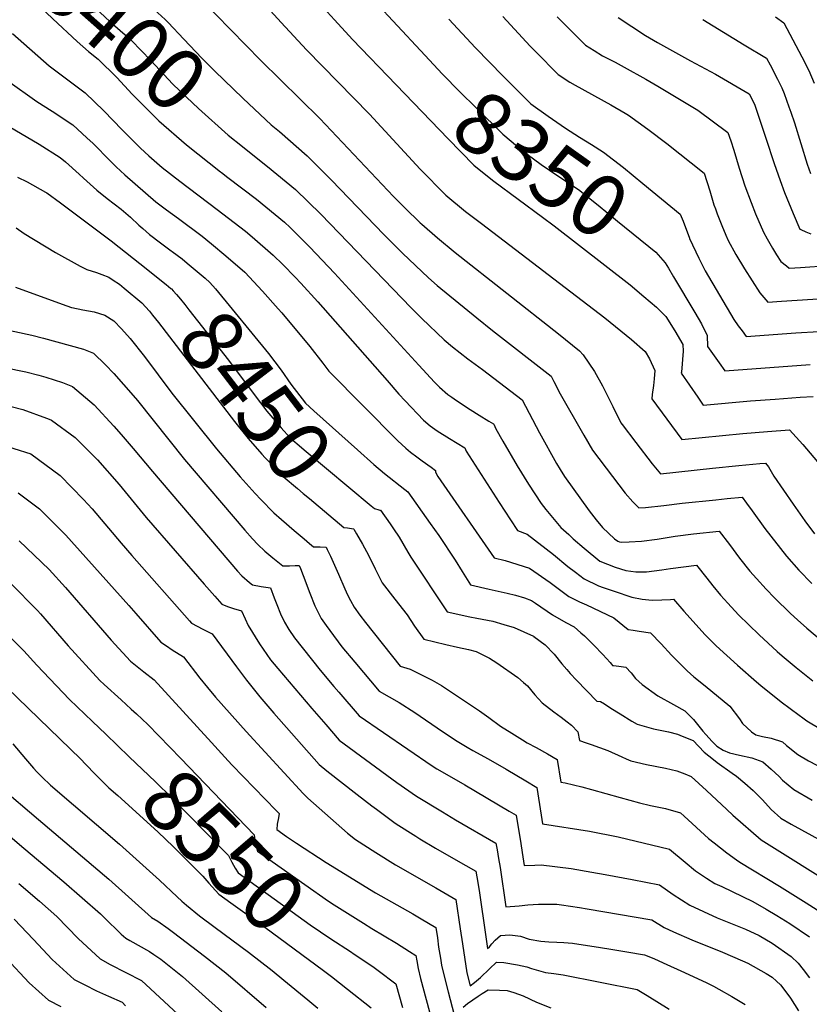
# Model space of a CAD drawing. Units: inches. Extents: x 2504015 to 2509389, y 1512821 to 1518304.
# Drawn here: x 2505202 to 2505570, y 1513789 to 1514247 of the extents above; entities that cross this region are included whole.
import ezdxf
from ezdxf.enums import TextEntityAlignment as Align

# ---------------------------------------------------------------- set-up
doc = ezdxf.new("R2010")
doc.units = ezdxf.units.IN
doc.header["$MEASUREMENT"] = 0
doc.layers.add('tile_2649_32_contour_10ft', color=243, linetype='Continuous')
doc.styles.add('Arial', font='arial.ttf')

msp = doc.modelspace()

# ---------------------------------------------------------------- linework, layer by layer
at = {"layer": 'tile_2649_32_contour_10ft'}
msp.add_line((2505324.86, 1513799.9, 8570), (2505336.06, 1513790.69, 8570), dxfattribs=at)
for points, elevation in [([(2505205.63, 1514308.2), (2505205.89, 1514307.79), (2505209.04, 1514305.9), (2505213.37, 1514300.95), (2505218.83, 1514295.15), (2505232.08, 1514281.8), (2505238.85, 1514275.29), (2505249, 1514265.88), (2505262.71, 1514253.81), (2505269.44, 1514247.56), (2505270.92, 1514246.14), (2505278.16, 1514238.47), (2505286.65, 1514229.47), (2505292.68, 1514223.41), (2505305.7, 1514210.88), (2505316.52, 1514200.73)], 8390), ([(2505191.42, 1514292.09), (2505203.63, 1514285.98), (2505213.48, 1514275.47), (2505219.02, 1514269.89), (2505223.49, 1514265.55), (2505243.78, 1514246.69), (2505252.14, 1514239.31), (2505253.76, 1514237.77), (2505262.79, 1514228.46), (2505273.15, 1514217.5), (2505279.45, 1514211.37), (2505285.09, 1514206.02), (2505298.9, 1514193.68), (2505305.58, 1514188.32)], 8400), ([(2505251.15, 1514292.92), (2505314.13, 1514228.47), (2505341.59, 1514201.37), (2505376, 1514165.02), (2505381.27, 1514159.76), (2505388.39, 1514152.8), (2505389.15, 1514152.12), (2505396.49, 1514145.77), (2505404.74, 1514138.99), (2505452.9, 1514101.11), (2505462.63, 1514093.11), (2505464.48, 1514091.28), (2505469.63, 1514083.57), (2505473.38, 1514076.83), (2505478.25, 1514067.29), (2505482.04, 1514059.61), (2505482.57, 1514058.76), (2505489.02, 1514050.37), (2505496.63, 1514040.55), (2505500.41, 1514035.9), (2505524.78, 1514038.44), (2505537.04, 1514039.66), (2505546.84, 1514040.58), (2505549.35, 1514040.78), (2505550.81, 1514039.04), (2505553.32, 1514034.71), (2505562.33, 1514021.66), (2505567.69, 1514013.96), (2505572.31, 1514007.9)], 8380), ([(2505181.5, 1514271.63), (2505188.13, 1514269.76), (2505195.5, 1514267.2), (2505198.22, 1514266.07), (2505217.12, 1514247.89), (2505228.54, 1514237.38), (2505233.75, 1514232.63), (2505238.29, 1514229.05), (2505246.9, 1514220.46), (2505254.09, 1514212.74), (2505255.65, 1514211.14), (2505266.56, 1514200.38), (2505279.38, 1514189.08), (2505295.26, 1514176.63)], 8410), ([(2505311.92, 1514259.04), (2505323.57, 1514246.18), (2505335.44, 1514233.38), (2505364.75, 1514203.44), (2505388.36, 1514177.89), (2505400.39, 1514165.68), (2505409.62, 1514158.14), (2505416.98, 1514152.44), (2505474.51, 1514108.48), (2505486.99, 1514098.5), (2505493.37, 1514092.81), (2505495.26, 1514089.36), (2505497.87, 1514083.97), (2505497.57, 1514080.11), (2505497.16, 1514076.96), (2505496.58, 1514072.88), (2505496.35, 1514070.72), (2505510.42, 1514051.87), (2505538.83, 1514054.66), (2505550.42, 1514055.6), (2505560.54, 1514056.36), (2505566.86, 1514049.45), (2505573.6, 1514041.44)], 8370), ([(2505367.07, 1514256.14), (2505388.63, 1514233.09)], 8350), ([(2505345.04, 1514251.1), (2505348.4, 1514247.33), (2505356.87, 1514238.28), (2505377.28, 1514217.12)], 8360), ([(2505426.97, 1514248.91), (2505439.63, 1514235.17), (2505442.34, 1514232.44), (2505452.77, 1514221.94), (2505458.24, 1514218.41), (2505460.63, 1514216.91), (2505477.28, 1514207.82), (2505484.01, 1514203.91), (2505485.55, 1514202.92), (2505494.57, 1514196.4), (2505503.4, 1514189.72), (2505520.79, 1514175.91), (2505523.48, 1514167.71), (2505525.39, 1514161.21), (2505526.04, 1514159.3), (2505526.91, 1514157.01), (2505529.01, 1514151.58), (2505530.89, 1514147.01), (2505531.98, 1514144.62), (2505535.6, 1514138.02), (2505539.68, 1514131.4), (2505546.84, 1514120.24), (2505550.47, 1514115.76), (2505556.86, 1514116.23), (2505605.56, 1514119.39)], 8330), ([(2505452.36, 1514248.84), (2505457.7, 1514243.38), (2505465.48, 1514235.6), (2505469.51, 1514233.07), (2505473.43, 1514230.65), (2505479.3, 1514227.6), (2505483.59, 1514225.41), (2505493.58, 1514219.74), (2505499.29, 1514216.47), (2505517.8, 1514205.29), (2505531.91, 1514194.92), (2505533.2, 1514191.08), (2505534.61, 1514186.73), (2505537.13, 1514178.24), (2505539.84, 1514170.08), (2505542.75, 1514162.25), (2505544.78, 1514157), (2505548.55, 1514148.41), (2505550.18, 1514145.38), (2505552.74, 1514140.99), (2505554.59, 1514137.89), (2505556.55, 1514134.72), (2505559.15, 1514132.74), (2505560.48, 1514131.74), (2505565.68, 1514132.04), (2505578.93, 1514132.86)], 8320), ([(2505480.69, 1514248.52), (2505493.43, 1514240.11), (2505499.1, 1514236.86), (2505514.4, 1514228.33), (2505526.16, 1514222.03), (2505541.8, 1514212.93), (2505544.24, 1514208.14), (2505549.61, 1514192.25), (2505553.45, 1514180.52), (2505556.25, 1514172.52), (2505558.33, 1514166.96), (2505562.25, 1514157.21), (2505565.43, 1514149.85), (2505565.88, 1514149.65), (2505568.29, 1514148.6), (2505570.49, 1514147.71)], 8310), ([(2505554.13, 1514248.83), (2505558, 1514246.01), (2505566.4, 1514230.21), (2505569.58, 1514223.82), (2505572.1, 1514217.85)], 8290), ([(2505401.84, 1514247.75), (2505414.18, 1514234.39), (2505427.07, 1514221.11), (2505430.16, 1514218.06)], 8340), ([(2505520.26, 1514247.56), (2505539.4, 1514235.76), (2505549.9, 1514229.47), (2505551.56, 1514226.36), (2505555.02, 1514219.74), (2505556.96, 1514215.71), (2505558.18, 1514213), (2505560.32, 1514206.84), (2505561.17, 1514204.38), (2505562.91, 1514199.33), (2505568.82, 1514180.19), (2505570.38, 1514175.72)], 8300), ([(2505198.31, 1514241.05), (2505215.37, 1514225.94), (2505222.81, 1514220.37), (2505232.19, 1514213.32), (2505240.88, 1514204.94), (2505249.39, 1514196.09), (2505258.05, 1514187.61), (2505261.85, 1514184.08), (2505268.11, 1514178.58), (2505276.36, 1514172.16), (2505293.68, 1514159.08), (2505306.96, 1514148.86), (2505310.13, 1514146.24), (2505319.9, 1514137.73), (2505324.37, 1514133.32), (2505330.08, 1514127.55), (2505332.75, 1514124.7), (2505340.68, 1514115.95), (2505372.99, 1514079.26), (2505378.53, 1514073.02), (2505381.34, 1514069.88), (2505390.03, 1514060.79), (2505393.01, 1514058.18), (2505396.31, 1514055.95), (2505402.07, 1514052.32), (2505409.18, 1514047.93), (2505409.93, 1514046.47), (2505425.29, 1514022.51), (2505427.92, 1514018.45), (2505430.57, 1514014.39), (2505433.84, 1514009.4), (2505438.33, 1514007.79), (2505450.51, 1513998.21), (2505457.28, 1513992.67), (2505460.77, 1513990), (2505464.91, 1513986.85), (2505471.61, 1513983.69), (2505473.67, 1513982.84), (2505478.84, 1513981.12), (2505487.14, 1513978.37), (2505491.92, 1513977.4), (2505496.57, 1513977.03), (2505501.11, 1513977.11), (2505505.09, 1513977.34), (2505506.48, 1513977.5), (2505511.4, 1513971.9), (2505521.27, 1513960.86), (2505526.4, 1513955.61), (2505536.33, 1513946.67), (2505545.19, 1513938.91), (2505547.32, 1513937.17), (2505556.74, 1513929.57), (2505565.13, 1513923.35), (2505566.82, 1513922.12), (2505568.73, 1513920.76), (2505575.19, 1513916.77)], 8420), ([(2505388.63, 1514233.09), (2505398.87, 1514222.15), (2505406.97, 1514213.93), (2505414.51, 1514206.44), (2505426.89, 1514194.14), (2505433.78, 1514188.39), (2505436.05, 1514186.51), (2505438.23, 1514184.87), (2505444.79, 1514180.06), (2505452.63, 1514174.67), (2505462.25, 1514168.28), (2505471.37, 1514160.99), (2505480.47, 1514153.64), (2505498.26, 1514139.2), (2505502.7, 1514134.14), (2505504.22, 1514131.64)], 8350), ([(2505196.19, 1514218.97), (2505209.66, 1514209.39), (2505216.81, 1514204.89), (2505226.41, 1514198.4), (2505232.97, 1514192.46), (2505235.87, 1514189.7), (2505243.8, 1514181.65), (2505246.65, 1514178.83), (2505250.75, 1514175.18), (2505265.1, 1514162.64), (2505270.16, 1514158.87), (2505275.76, 1514154.88), (2505286.73, 1514146.52), (2505291.11, 1514143.09), (2505297.83, 1514137.41), (2505306.68, 1514129.75), (2505314.85, 1514121.02), (2505322.26, 1514112.8), (2505323.89, 1514110.87), (2505336.9, 1514095.21), (2505343.03, 1514087.44), (2505345.88, 1514083.61), (2505378.02, 1514051.14), (2505379.83, 1514049.47), (2505381.68, 1514047.84), (2505383.92, 1514046.01), (2505386.78, 1514043.77), (2505389.32, 1514041.9), (2505393.48, 1514038.92), (2505395.52, 1514037.45), (2505395.5, 1514036.56), (2505396.71, 1514034.56), (2505422.9, 1513996.76), (2505428.06, 1513995.44), (2505439.34, 1513991.95), (2505449.09, 1513985.23), (2505457.66, 1513978.67), (2505462.69, 1513976.23), (2505465.92, 1513974.78), (2505478.73, 1513968.68), (2505485.41, 1513963.24), (2505487.68, 1513962.91), (2505490.46, 1513962.52), (2505495.77, 1513961.67), (2505500.73, 1513956.55), (2505505.61, 1513951.31), (2505510.68, 1513946.18), (2505512.87, 1513944.09), (2505516.07, 1513941.29), (2505521.3, 1513937.05), (2505532.86, 1513927.49), (2505537.25, 1513921.73), (2505538.7, 1513919.49), (2505542.9, 1513915.68), (2505544.94, 1513914.18), (2505547.98, 1513913.48), (2505552.04, 1513912.69), (2505557.34, 1513910.94), (2505559.19, 1513909.3), (2505564.56, 1513904.99), (2505569.51, 1513902.14), (2505573.3, 1513900.02)], 8430), ([(2505377.28, 1514217.12), (2505401.51, 1514192.01), (2505413.43, 1514179.69), (2505417.41, 1514176.44), (2505422.71, 1514172.19), (2505445.42, 1514155.37), (2505450.89, 1514151.41), (2505486.38, 1514123.84), (2505492.66, 1514118.46)], 8360), ([(2505430.16, 1514218.06), (2505440.05, 1514208.28), (2505448.05, 1514202.45), (2505456.12, 1514196.9), (2505462.66, 1514192.79), (2505468.25, 1514189.29), (2505473.94, 1514185.67), (2505483.23, 1514178.6), (2505492.29, 1514171.21), (2505509.66, 1514156.89), (2505511.05, 1514153.51), (2505513.97, 1514145.68), (2505514.06, 1514145.48)], 8340), ([(2505194.18, 1514199.23), (2505210.82, 1514189.44), (2505220.56, 1514183.31), (2505223.08, 1514181.19), (2505229.46, 1514175.46), (2505231.39, 1514173.55), (2505237.68, 1514168.1), (2505242.5, 1514164.18), (2505248.99, 1514159.2), (2505253.3, 1514155.43), (2505257.26, 1514151.7), (2505259.05, 1514150.12), (2505262.21, 1514147.37), (2505267.26, 1514143.55), (2505272.32, 1514139.79), (2505272.74, 1514139.47)], 8440), ([(2505316.52, 1514200.73), (2505318.99, 1514198.41), (2505322.8, 1514195.36), (2505335.7, 1514184.1), (2505347.07, 1514172.7), (2505371.47, 1514147.36), (2505380.1, 1514138.73), (2505392.31, 1514127.25), (2505396.3, 1514123.65), (2505414.75, 1514108.58), (2505422.08, 1514102.64), (2505449.42, 1514081.4), (2505450.69, 1514078.91), (2505451.9, 1514076.53), (2505453.13, 1514074.13), (2505464.66, 1514053.87), (2505468.79, 1514046.8), (2505478.05, 1514034.63), (2505483.96, 1514026.86), (2505487.6, 1514022.75), (2505490.39, 1514019.92), (2505493.46, 1514020.13), (2505501.99, 1514021.02), (2505510.62, 1514022.16), (2505526.32, 1514023.78), (2505531.53, 1514024.3), (2505538.59, 1514024.99), (2505540.57, 1514022.23), (2505543.2, 1514018.55), (2505549.11, 1514010.42), (2505559.2, 1513997.44), (2505564.98, 1513990.98), (2505570.98, 1513984.68)], 8390), ([(2505305.58, 1514188.32), (2505314.99, 1514180.77), (2505317.25, 1514179.07), (2505330.33, 1514168.34), (2505342.16, 1514156.82), (2505384.24, 1514113.21), (2505389.17, 1514108.28), (2505399.55, 1514098.24), (2505403.49, 1514094.95), (2505410.63, 1514089.49), (2505417.47, 1514084.48), (2505436, 1514070.25), (2505444.12, 1514054.87), (2505452.04, 1514040.61), (2505453.74, 1514037.86), (2505455.74, 1514034.67), (2505467.27, 1514018.56), (2505470.54, 1514014.34), (2505473.36, 1514010.88), (2505478.95, 1514005.57), (2505480.51, 1514004.44), (2505481.35, 1514004.08), (2505482.06, 1514004.02), (2505485.82, 1514004.16), (2505491.6, 1514004.43), (2505498.91, 1514005.4), (2505507.38, 1514006.72), (2505515.88, 1514007.93), (2505527.88, 1514009.16), (2505532.6, 1514002.87), (2505537.32, 1513996.58), (2505542.19, 1513990.51), (2505545.3, 1513987.01), (2505549.74, 1513982.02), (2505553.58, 1513978.08), (2505561.07, 1513970.78), (2505564.32, 1513967.85), (2505568.69, 1513963.95), (2505576.4, 1513957.46)], 8400), ([(2505295.26, 1514176.63), (2505295.75, 1514176.24), (2505298.78, 1514173.99), (2505312.08, 1514163.91), (2505325.15, 1514153.14), (2505327.73, 1514150.63), (2505336.95, 1514141.52), (2505348.45, 1514129.38), (2505387.73, 1514086.41), (2505395.16, 1514078.48), (2505397.35, 1514076.16), (2505401.28, 1514072.84), (2505403.16, 1514071.51), (2505405.27, 1514070.04), (2505411.76, 1514065.74), (2505415.86, 1514063.13), (2505420.5, 1514060.35), (2505422.59, 1514059.09), (2505422.68, 1514058.91), (2505423.72, 1514056.86), (2505426.88, 1514051.08), (2505433.6, 1514039.62), (2505438.95, 1514031.01), (2505444.79, 1514022.03), (2505447.03, 1514019.24), (2505454.04, 1514010.76), (2505457.65, 1514007.5), (2505459.78, 1514005.6), (2505464.8, 1514001.15), (2505472.24, 1513995.11), (2505479.34, 1513992.41), (2505484.35, 1513990.76), (2505489.03, 1513990.22), (2505491.58, 1513990.2), (2505493.99, 1513990.2), (2505501.15, 1513991.15), (2505505.08, 1513991.71), (2505517.18, 1513993.33), (2505522.04, 1513987.25), (2505524.89, 1513983.65), (2505528.5, 1513979.36), (2505531.85, 1513975.54), (2505536.87, 1513970.14), (2505546.49, 1513960.76), (2505554.84, 1513953.06), (2505557.2, 1513950.95), (2505563.71, 1513945.58), (2505571.51, 1513939.42)], 8410), ([(2505200.63, 1514174.03), (2505205.11, 1514171.96), (2505213.76, 1514167.07), (2505214.33, 1514166.71), (2505220.63, 1514162.15), (2505244.32, 1514144.34), (2505261.49, 1514130.83)], 8450), ([(2505200.11, 1514150.45), (2505203.74, 1514147.78), (2505218.45, 1514138.94), (2505229.9, 1514132.68), (2505233.03, 1514131.03), (2505237.51, 1514129.71), (2505240.04, 1514128.76), (2505243.2, 1514127.44), (2505245.32, 1514126.09), (2505248.25, 1514124.2), (2505250.46, 1514122.37)], 8460), ([(2505514.06, 1514145.48), (2505518.36, 1514136.36), (2505521.3, 1514130.49), (2505534.62, 1514107.71), (2505536.7, 1514104.86), (2505538.47, 1514102.45), (2505540.45, 1514099.79), (2505563.53, 1514101.56), (2505574.31, 1514102.15)], 8340), ([(2505272.74, 1514139.47), (2505277.37, 1514135.98), (2505279.75, 1514134.04), (2505288.21, 1514127.08), (2505290.26, 1514125.01), (2505292.96, 1514122.11), (2505317.69, 1514091.98), (2505323.56, 1514084.17), (2505328.04, 1514077.65), (2505334.87, 1514068.82), (2505338.76, 1514065.24), (2505359.16, 1514047.05)], 8440), ([(2505261.49, 1514130.83), (2505267.05, 1514126.46), (2505270, 1514124.11), (2505272.11, 1514122.26), (2505272.43, 1514121.98), (2505273.27, 1514121.07), (2505274.76, 1514119.44), (2505276.7, 1514117.22), (2505278.63, 1514114.77), (2505280.56, 1514112.32), (2505299.01, 1514088.85), (2505311.06, 1514072.76), (2505316.95, 1514065.09), (2505323.64, 1514057.23), (2505324.79, 1514055.92), (2505326.62, 1514053.94), (2505329.03, 1514051.6), (2505331.93, 1514049), (2505334.36, 1514046.97), (2505365.61, 1514020.86), (2505367.08, 1514019.66), (2505369.21, 1514019.07)], 8450), ([(2505504.22, 1514131.64), (2505506.6, 1514127.7), (2505516.5, 1514111.08), (2505519.53, 1514105.72), (2505522.3, 1514100.26), (2505522.39, 1514095.19), (2505527.76, 1514087.57), (2505530.44, 1514083.82), (2505570.21, 1514086.86)], 8350), ([(2505199.68, 1514122.9), (2505221.53, 1514114.87), (2505225.86, 1514113.42), (2505226.04, 1514113.36), (2505231.15, 1514112.21), (2505236.41, 1514111.27), (2505241.34, 1514109.81), (2505245.53, 1514107.17), (2505249.12, 1514103.46), (2505253.26, 1514098.85), (2505259.93, 1514090.44), (2505272.64, 1514073.43), (2505293.41, 1514047.41), (2505304.52, 1514034.45), (2505311.46, 1514026.65), (2505314.04, 1514023.9), (2505320.16, 1514017.68), (2505323.69, 1514014.54), (2505329.73, 1514009.39), (2505334.32, 1514005.52)], 8470), ([(2505250.46, 1514122.37), (2505258.68, 1514115.59), (2505262.15, 1514111.64), (2505263.65, 1514109.78), (2505266.37, 1514106.3), (2505301.82, 1514060.17), (2505308.25, 1514052.23), (2505314.54, 1514045.06), (2505316.1, 1514043.32), (2505321.69, 1514037.49), (2505324.58, 1514034.66), (2505331.15, 1514029.04), (2505333.85, 1514026.74), (2505336.74, 1514024.3), (2505352.86, 1514010.76), (2505354.51, 1514010.61), (2505357.27, 1514010.27), (2505357.43, 1514010.02)], 8460), ([(2505492.66, 1514118.46), (2505498.53, 1514113.43), (2505503, 1514109.11), (2505507.11, 1514102.43), (2505510.8, 1514096.09), (2505511.1, 1514092.94), (2505510.19, 1514083.2), (2505510.13, 1514082.68), (2505517.86, 1514071.52), (2505520.43, 1514067.84), (2505542.36, 1514069.78), (2505553.97, 1514070.68), (2505565.61, 1514071.52), (2505571.72, 1514071.94)], 8360), ([(2505191.34, 1514103.87), (2505207.32, 1514100.45), (2505212.83, 1514098.99), (2505231.45, 1514093.98), (2505236.07, 1514092.02), (2505241.76, 1514086.6), (2505245.62, 1514082.67), (2505254.58, 1514072.38), (2505256.57, 1514069.98), (2505278.54, 1514042.58), (2505306.65, 1514009.55), (2505310.29, 1514005.54), (2505312.69, 1514002.93), (2505315.97, 1513999.84), (2505319.76, 1513996.7), (2505324.43, 1513992.97), (2505327.54, 1513993.02), (2505330.2, 1513993.12), (2505331.97, 1513993.1), (2505332.63, 1513991.65), (2505333.87, 1513988.42), (2505336.89, 1513980.23), (2505339.29, 1513974.27), (2505342.27, 1513968.36), (2505344.58, 1513965.17), (2505346.28, 1513962.81), (2505351.91, 1513955.17), (2505357.89, 1513948), (2505369.34, 1513934.48), (2505378.68, 1513929.2), (2505385.86, 1513924.6), (2505398.85, 1513915.78), (2505405.69, 1513911.2), (2505410.32, 1513908.51), (2505413.02, 1513906.97), (2505420.18, 1513903.01), (2505428.53, 1513898.15), (2505437.72, 1513892.7), (2505442.74, 1513889.73), (2505444.87, 1513876.7), (2505445.51, 1513872.77), (2505467.34, 1513869.27), (2505480.75, 1513866.67), (2505504.72, 1513861), (2505511.93, 1513854.83), (2505516.78, 1513850.9), (2505521.93, 1513847.43), (2505525.87, 1513844.9), (2505528.99, 1513843.46), (2505543.49, 1513836.56), (2505549.73, 1513832.98), (2505554.7, 1513830.02), (2505560.76, 1513826.31), (2505569.86, 1513820.07)], 8480), ([(2505194.59, 1514085.42), (2505204.56, 1514083.38), (2505210.6, 1514081.8), (2505213.91, 1514080.87), (2505221.68, 1514078.34), (2505226.37, 1514076.5), (2505234.39, 1514069.77), (2505236.4, 1514067.92), (2505245.61, 1514058.03), (2505248.98, 1514054.16), (2505254.52, 1514047.65), (2505263.53, 1514036.96), (2505303.27, 1513990.43), (2505305.27, 1513988.27), (2505308.86, 1513985.19), (2505310.21, 1513984.07), (2505314.28, 1513983.32), (2505318.56, 1513982.66), (2505320.31, 1513978.08), (2505321.51, 1513974.89), (2505323.31, 1513970.52), (2505325.1, 1513966.71), (2505327.13, 1513963.35), (2505329.74, 1513959.41), (2505341.84, 1513944.32), (2505348.16, 1513936.72), (2505350.46, 1513934.05), (2505360.01, 1513923.09), (2505393.95, 1513899.79), (2505396.12, 1513898.3), (2505400.77, 1513895.65), (2505409.26, 1513890.91), (2505429.98, 1513878.66), (2505433.14, 1513876.79), (2505435.37, 1513863.53), (2505436.04, 1513859.41), (2505436.95, 1513853.37), (2505441.89, 1513853.51), (2505444.83, 1513853.61), (2505458.75, 1513851.85), (2505468.47, 1513850.23), (2505474.69, 1513849.18), (2505487.2, 1513846.78), (2505499.95, 1513844.23), (2505506.3, 1513839.83), (2505510.21, 1513837.27), (2505514.16, 1513834.76), (2505526.9, 1513828.99), (2505540.06, 1513823.58), (2505546.47, 1513820.71), (2505552.6, 1513817.1), (2505561.42, 1513810.88), (2505564.59, 1513807.85), (2505567.06, 1513804.83), (2505569.93, 1513801.04)], 8490), ([(2505197.78, 1514067.24), (2505203.14, 1514065.84), (2505214.12, 1514061.77), (2505215.46, 1514061.24), (2505216.56, 1514060.79), (2505227.5, 1514052.72), (2505237.93, 1514042.41), (2505247.99, 1514030.82), (2505260.7, 1514015.52), (2505287.75, 1513984.38), (2505292.69, 1513978.78), (2505295.99, 1513975.17), (2505298.56, 1513974.07), (2505301.34, 1513973.09), (2505305.03, 1513971.95), (2505306.76, 1513968.26), (2505308.28, 1513965.1), (2505313.55, 1513956.61), (2505318.66, 1513949.15), (2505322.01, 1513945.18), (2505337.88, 1513926.49), (2505344.37, 1513918.97), (2505350.68, 1513911.7), (2505377.6, 1513892.07), (2505386.73, 1513885.66), (2505398.77, 1513878.3), (2505404.93, 1513874.59), (2505423.76, 1513863.71), (2505424.28, 1513860.64), (2505424.97, 1513856.53), (2505425.64, 1513852.41), (2505428.4, 1513833.98), (2505434.54, 1513834.59), (2505438.6, 1513835.01), (2505443.57, 1513835.23), (2505452.17, 1513835.34), (2505454.27, 1513835.05), (2505462.72, 1513833.79), (2505466.24, 1513833.19), (2505496.49, 1513827.97), (2505502.17, 1513824.36), (2505506.55, 1513822.41), (2505515.01, 1513818.69), (2505520.89, 1513816.36), (2505528.35, 1513813.43), (2505535.19, 1513810.49), (2505541.18, 1513807.75), (2505549.81, 1513802.97), (2505552.59, 1513801.27), (2505554.59, 1513799.46), (2505556.4, 1513797.78), (2505558, 1513795.71), (2505561.02, 1513791.52), (2505564.82, 1513785.64)], 8500), ([(2505190.94, 1514050.2), (2505206.8, 1514045.17), (2505220.51, 1514035.03), (2505231.49, 1514023.88), (2505235.42, 1514019.5), (2505248.97, 1514003.54), (2505253.99, 1513997.81), (2505280.81, 1513967.36), (2505281.77, 1513966.28), (2505287.13, 1513963.44), (2505291.5, 1513961.24), (2505302.77, 1513945.85), (2505307.5, 1513939.7), (2505313.58, 1513931.96), (2505318.31, 1513926.48), (2505320.16, 1513924.35), (2505341.35, 1513900.31), (2505344.95, 1513897.47), (2505359.06, 1513886.37), (2505365.84, 1513881.12), (2505367.97, 1513879.49), (2505376.15, 1513873.46), (2505377.21, 1513872.76), (2505386.31, 1513866.93), (2505388.23, 1513865.78), (2505395.61, 1513861.4), (2505405.03, 1513856.02), (2505414.43, 1513850.61), (2505415.27, 1513845.43), (2505416.01, 1513840.58), (2505418.88, 1513821.1), (2505419.84, 1513814.59), (2505420.72, 1513815.49), (2505421.89, 1513816.82), (2505423.41, 1513818.47), (2505425.91, 1513820.67), (2505430.25, 1513820.95), (2505435.21, 1513820.43), (2505439.17, 1513818.99), (2505444.67, 1513817.98), (2505448.42, 1513817.7), (2505452.15, 1513817.54), (2505455.34, 1513817.45), (2505459.5, 1513817.09), (2505462.41, 1513816.65), (2505469.61, 1513815.56), (2505476.44, 1513814.48), (2505484.74, 1513813.11), (2505493.04, 1513811.72), (2505497.31, 1513809.91), (2505501.75, 1513807.94), (2505511.61, 1513803.45), (2505522.14, 1513798.57), (2505525.12, 1513797.01), (2505527.67, 1513795.65), (2505533.79, 1513792.23), (2505539.97, 1513788.52)], 8510), ([(2505359.16, 1514047.05), (2505366.77, 1514040.26), (2505371.83, 1514036.05), (2505381.3, 1514028.56), (2505382.58, 1514027.43), (2505393.12, 1514012.73), (2505397.05, 1514007.11), (2505404.7, 1513995.54), (2505407.93, 1513990.37), (2505411.95, 1513984.12), (2505420.65, 1513982.1), (2505429.02, 1513980.26), (2505432.83, 1513979.34), (2505437.08, 1513978), (2505440.29, 1513976.87), (2505442.14, 1513975.59), (2505450.14, 1513970.19), (2505456.38, 1513966.52), (2505460.24, 1513964.53), (2505463.39, 1513961.78), (2505465.08, 1513960.29), (2505469.33, 1513955.93), (2505473.57, 1513951.57), (2505476.93, 1513947.85), (2505477.54, 1513947.14), (2505478.07, 1513946.58), (2505478.56, 1513946.51), (2505481.09, 1513946.17), (2505484.32, 1513945.72), (2505486.73, 1513943.03), (2505488.85, 1513940.49), (2505491.85, 1513937.61), (2505499.27, 1513932.35), (2505506.48, 1513928.4), (2505511.86, 1513925.32), (2505515.87, 1513921.32), (2505520.26, 1513915.96), (2505521.55, 1513914.4), (2505524.51, 1513911.08), (2505526.75, 1513908.94), (2505529.62, 1513906.99), (2505532.7, 1513905.84), (2505537.23, 1513904.7), (2505543.07, 1513903.5), (2505548.24, 1513901.62), (2505552.08, 1513898.24), (2505555.73, 1513894.76), (2505557.36, 1513893.15), (2505562.71, 1513888.72), (2505571.17, 1513883.76)], 8440), ([(2505200.99, 1514026.91), (2505210.84, 1514019.56), (2505223.15, 1514007.18), (2505252.54, 1513974.49), (2505255.86, 1513970.79), (2505267.55, 1513957.38), (2505270.16, 1513955.62), (2505272.78, 1513953.88), (2505277.98, 1513950.52), (2505285.64, 1513940.69), (2505289.26, 1513936.25), (2505292.93, 1513931.81), (2505307.23, 1513915.82), (2505333.82, 1513886.9), (2505336.05, 1513884.69), (2505354.5, 1513868.4), (2505358.23, 1513865.36), (2505367.68, 1513859.38), (2505376.88, 1513853.69), (2505395.71, 1513842.94), (2505405.1, 1513837.51), (2505407.05, 1513823.76), (2505408.12, 1513816.78), (2505410.18, 1513803.35), (2505411.68, 1513797.25), (2505413.74, 1513798.8), (2505416.52, 1513801.1), (2505420.73, 1513805.21), (2505424.01, 1513808.28), (2505427.41, 1513808.14), (2505433.83, 1513807.05), (2505438.07, 1513806.11), (2505440.33, 1513805.29), (2505446.85, 1513803.44), (2505450.66, 1513803.06), (2505455.06, 1513802.31), (2505489.58, 1513795.46), (2505494.28, 1513792.79), (2505504.55, 1513786.36)], 8520), ([(2505369.21, 1514019.07), (2505369.62, 1514018.95), (2505369.83, 1514018.89), (2505369.93, 1514018.85), (2505374.37, 1514012.52), (2505375.93, 1514010.27), (2505378.57, 1514006.34), (2505382.71, 1513999.33), (2505384.06, 1513996.97), (2505401, 1513971.49), (2505411.51, 1513969.17), (2505414.89, 1513968.59), (2505422.27, 1513967.15), (2505427.48, 1513965.68), (2505432.26, 1513964.24), (2505441.25, 1513960.25), (2505441.3, 1513960.22), (2505441.33, 1513960.2), (2505441.48, 1513960.1), (2505446.64, 1513956.15), (2505450.86, 1513951.78), (2505454.53, 1513947.29), (2505456.78, 1513944.67), (2505458.36, 1513942.83), (2505461.35, 1513939.66), (2505470.72, 1513929.93), (2505472.42, 1513929.69), (2505474.4, 1513928.68), (2505477.33, 1513926.7), (2505481.59, 1513923.92), (2505487.07, 1513920.65), (2505489.61, 1513919.15), (2505497.14, 1513917.05), (2505504.27, 1513915.55), (2505508.41, 1513914.57), (2505510.64, 1513913.65), (2505515.74, 1513911.55), (2505520.85, 1513906.18), (2505525.1, 1513902.65), (2505526.89, 1513901.35), (2505533.9, 1513896.35), (2505535.93, 1513894.98), (2505539.76, 1513891.76), (2505543.73, 1513888.3), (2505545.28, 1513886.74), (2505547.97, 1513883.95), (2505552.09, 1513879.47), (2505556.6, 1513875.42), (2505561.43, 1513872.52), (2505580.61, 1513861.97)], 8450), ([(2505357.43, 1514010.02), (2505358.79, 1514007.87), (2505361.48, 1514002.99), (2505364.24, 1513997.88), (2505367.36, 1513991.61), (2505370.65, 1513985.1), (2505376.66, 1513977.39), (2505382.33, 1513970.1), (2505385.84, 1513964.87), (2505390.06, 1513958.85), (2505400.34, 1513956.28), (2505405.86, 1513955.1), (2505410.92, 1513954.04), (2505414.58, 1513953.09), (2505420.69, 1513949.88), (2505424.13, 1513947.73), (2505433.94, 1513940.9), (2505436.66, 1513938.66), (2505438.48, 1513937.05), (2505441.87, 1513932.92), (2505445.24, 1513929.05), (2505450.69, 1513924.89), (2505454.17, 1513922.37), (2505456.97, 1513920.25), (2505458.95, 1513918.69), (2505461.96, 1513915.6), (2505462.62, 1513911.56), (2505465.78, 1513910.5), (2505468.2, 1513909.75), (2505475.88, 1513906.85), (2505482.42, 1513904.03), (2505484.47, 1513902.95), (2505486.64, 1513902.03), (2505493.91, 1513900.4), (2505502.76, 1513898.7), (2505508.04, 1513897.38), (2505511.77, 1513896.03), (2505514.72, 1513894.73), (2505518.35, 1513891.48), (2505521.86, 1513888.31), (2505531.35, 1513879.35), (2505534.19, 1513876.82), (2505547.33, 1513865.26), (2505583.93, 1513842.51)], 8460), ([(2505334.32, 1514005.52), (2505336.81, 1514003.42), (2505338.65, 1514001.87), (2505341.71, 1514001.8), (2505344.62, 1514001.68), (2505345.12, 1514000.57)], 8470), ([(2505201.47, 1514004.55), (2505215.45, 1513991.19), (2505223.02, 1513982.85), (2505244.38, 1513958.39), (2505253.34, 1513948.48), (2505259.52, 1513943.52), (2505264.45, 1513939.81), (2505291.1, 1513910.71), (2505298.81, 1513902.15), (2505300.76, 1513900.07), (2505321.34, 1513879.01), (2505322.69, 1513877.52), (2505322.33, 1513875.58), (2505321.76, 1513872.62), (2505321.52, 1513870.07), (2505326.07, 1513866.87), (2505330.7, 1513863.74), (2505344.52, 1513854.78), (2505367.59, 1513840.65), (2505385.03, 1513830.75), (2505388.86, 1513828.49), (2505395.76, 1513824.41), (2505396.42, 1513819.63), (2505396.99, 1513815.25), (2505397.81, 1513810.2), (2505398.39, 1513806.84), (2505400.03, 1513799.82), (2505401.42, 1513794.42), (2505404.26, 1513783.77)], 8530), ([(2505345.12, 1514000.57), (2505346.53, 1513997.45), (2505350.26, 1513989.12), (2505353.22, 1513982.2), (2505354.45, 1513979.5), (2505355.88, 1513976.74), (2505357.69, 1513973.63), (2505360.34, 1513969.97), (2505362.95, 1513966.49), (2505379.11, 1513946.21), (2505383.67, 1513944.78), (2505394.04, 1513939.65), (2505398.35, 1513937.15), (2505407.28, 1513931.33), (2505416.12, 1513925.37), (2505420.5, 1513922.3), (2505425.8, 1513918.32), (2505431.17, 1513914.93), (2505436.15, 1513911.81), (2505438.33, 1513910.55), (2505442.42, 1513908.24), (2505447.7, 1513905.32), (2505452.35, 1513902.67), (2505454.06, 1513892.16), (2505456.01, 1513891.8), (2505463.75, 1513889.93), (2505468.29, 1513888.77), (2505481.67, 1513885.01), (2505490.63, 1513882.52), (2505495.81, 1513881.32), (2505502.84, 1513879.85), (2505509.72, 1513877.86), (2505511.43, 1513876.29), (2505522.89, 1513865.88), (2505525.5, 1513863.81), (2505531.32, 1513859.22), (2505535.93, 1513855.89), (2505537.42, 1513854.91), (2505555.97, 1513843.76), (2505568.44, 1513835.94), (2505581.61, 1513827.51)], 8470), ([(2505197.35, 1513984.82), (2505209.98, 1513972.17), (2505211.4, 1513970.6), (2505224.32, 1513955.74), (2505239.12, 1513939.58), (2505241.1, 1513937.7), (2505248.96, 1513930.46), (2505253.69, 1513926.15)], 8540), ([(2505194.51, 1513962.5), (2505203.58, 1513953.4), (2505209.74, 1513946.61), (2505224.9, 1513930.69), (2505235.55, 1513920.47), (2505241.84, 1513914.44)], 8550), ([(2505075.96, 1513948.28), (2505076.4, 1513948.06), (2505079.36, 1513946.17), (2505081.42, 1513945), (2505083.85, 1513943.98), (2505093.7, 1513939.61), (2505104.48, 1513933.32), (2505106.29, 1513932.2), (2505114.58, 1513926.63), (2505117.24, 1513924.88), (2505120.26, 1513923.08), (2505128.38, 1513918.56), (2505131.49, 1513916.96), (2505139.72, 1513913.28), (2505142.24, 1513911.97), (2505150.91, 1513907.26), (2505153.54, 1513905.67), (2505168.03, 1513895.1), (2505171.49, 1513890.66), (2505187.64, 1513874.93), (2505203.63, 1513861.46)], 8590), ([(2505195.74, 1513936.27), (2505210.68, 1513921.79), (2505230.14, 1513902.88)], 8560), ([(2505253.69, 1513926.15), (2505256.07, 1513923.98), (2505261.41, 1513918.95), (2505276.75, 1513903.12), (2505311.06, 1513867.64), (2505311.25, 1513865.08), (2505311.77, 1513862.73), (2505312.51, 1513860.01), (2505345.73, 1513836.7), (2505348.26, 1513835.04), (2505361.92, 1513826.43)], 8540), ([(2505241.84, 1513914.44), (2505252.71, 1513904.01), (2505264.97, 1513892.32), (2505272.54, 1513884.84), (2505279.73, 1513877.57), (2505299.07, 1513858), (2505300.52, 1513854.89), (2505302.2, 1513852.11), (2505303.51, 1513849.96), (2505337.07, 1513825.65), (2505346.73, 1513819.13), (2505355.92, 1513813.18), (2505357.65, 1513812.02)], 8550), ([(2505198.46, 1513910.02), (2505204.36, 1513903.07), (2505208.08, 1513898.74), (2505209.66, 1513896.93), (2505212.2, 1513894.42), (2505216.02, 1513890.75), (2505248.28, 1513863.33), (2505266.93, 1513846.45), (2505275.1, 1513838.72), (2505277.33, 1513836.72), (2505279.48, 1513834.8), (2505285.5, 1513829.85), (2505292.85, 1513824.37), (2505308.31, 1513813), (2505319.36, 1513804.42), (2505324.86, 1513799.9)], 8570), ([(2505230.14, 1513902.88), (2505230.2, 1513902.83), (2505232.34, 1513900.56), (2505236.96, 1513895.72), (2505243.31, 1513889.53), (2505247.49, 1513885.97), (2505266.15, 1513868.95), (2505273.33, 1513861.96), (2505280.52, 1513854.87), (2505287.09, 1513848.36), (2505289.92, 1513845.09), (2505294.5, 1513839.9), (2505300.07, 1513835.89), (2505316.03, 1513824.55), (2505343.35, 1513804.44), (2505347.04, 1513801.54)], 8560), ([(2505188.32, 1513894.31), (2505188.74, 1513893.8), (2505190.64, 1513891.64), (2505192.5, 1513889.95), (2505210.5, 1513874.71)], 8580), ([(2505210.5, 1513874.71), (2505243.24, 1513847), (2505263.11, 1513829.08), (2505266.03, 1513827.34), (2505270.97, 1513823.91), (2505273.42, 1513822.09), (2505287.91, 1513811.03), (2505297.81, 1513803.26), (2505316.61, 1513787.21)], 8580), ([(2505203.63, 1513861.46), (2505222.32, 1513845.71), (2505239.3, 1513830.8), (2505241.04, 1513829.04), (2505249.07, 1513821.38), (2505251.13, 1513819.44), (2505253.03, 1513818.37), (2505262.27, 1513813.18), (2505264.27, 1513811.86), (2505267.49, 1513809.74), (2505277.54, 1513801.57), (2505295.92, 1513785.15)], 8590), ([(2505201.32, 1513845), (2505210.84, 1513836.66), (2505218.96, 1513829.54), (2505229, 1513819.35), (2505239.14, 1513809.8), (2505243.89, 1513807.23), (2505258.48, 1513799.69), (2505330.57, 1513732.87)], 8600), ([(2505199.09, 1513828.32), (2505208.09, 1513818.85), (2505216.77, 1513809.51), (2505227.15, 1513800.16), (2505231.98, 1513797.65), (2505237.53, 1513794.9), (2505243.06, 1513792.41), (2505249.48, 1513789.63), (2505251.08, 1513787.85)], 8610), ([(2505361.92, 1513826.43), (2505365.9, 1513823.91), (2505377.31, 1513817.1), (2505383.47, 1513813.23), (2505386.43, 1513811.31), (2505386.87, 1513808.84), (2505387.45, 1513805.3), (2505388.61, 1513800.6), (2505395.39, 1513775.4)], 8540), ([(2505195.45, 1513810.08), (2505206.09, 1513798.67), (2505215.16, 1513790.52), (2505220.9, 1513787.54)], 8620), ([(2505357.65, 1513812.02), (2505366.26, 1513806.26), (2505368.89, 1513804.46), (2505377.1, 1513798.21), (2505380.18, 1513787.2)], 8550), ([(2505347.04, 1513801.54), (2505354.51, 1513795.68), (2505365.55, 1513786.91)], 8560), ([(2505408.52, 1513787.24), (2505410.46, 1513789), (2505415.48, 1513792.49), (2505417.31, 1513793.7), (2505420.08, 1513795.31), (2505425.39, 1513795.19), (2505429.02, 1513795.08), (2505432.05, 1513794.13), (2505436.44, 1513792.59), (2505442.68, 1513789.59), (2505449.31, 1513787.05)], 8530), ([(2505336.06, 1513790.69), (2505340.68, 1513786.89)], 8570)]:
    msp.add_lwpolyline(points, dxfattribs=dict(at, elevation=elevation))

# ---------------------------------------------------------------- texts
at = {"color": 18, "style": 'Arial'}
for s, rotation, p in [('8400', -41.4177, (2505249.65, 1514241.51)), ('8350', -35.3894, (2505444.79, 1514180.06)), ('8450', -52.4845, (2505311.59, 1514072.07)), ('8550', -45.3374, (2505296.79, 1513860.31))]:
    msp.add_text(s, height=28.8, rotation=rotation, dxfattribs=at).set_placement(p, align=Align.MIDDLE_CENTER)

doc.saveas('drawing.dxf')
